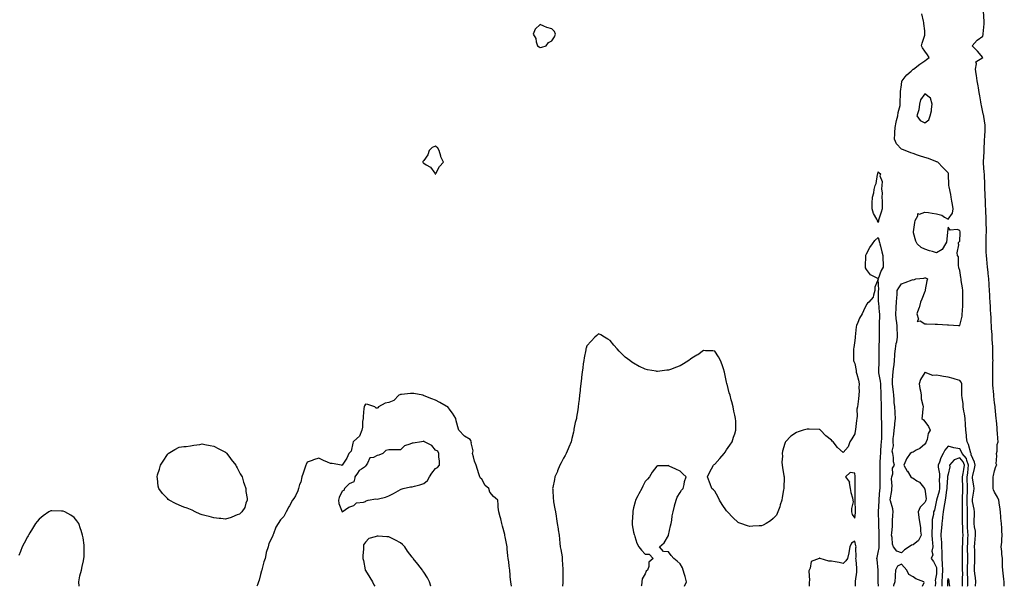
# Model space of a CAD drawing. Units: inches. Extents: x 952643 to 955283, y 7345418 to 7348058.
# Drawn here: x 953571 to 954416, y 7345418 to 7345904 of the extents above; entities that cross this region are included whole.
import ezdxf

# ---------------------------------------------------------------- set-up
doc = ezdxf.new("R2010")
doc.units = ezdxf.units.IN
doc.header["$MEASUREMENT"] = 0
doc.layers.add('Contour_95267345', color=7, linetype='Continuous', true_color=0x86ad6b)

msp = doc.modelspace()

# ---------------------------------------------------------------- linework, layer by layer
at = {"layer": 'Contour_95267345'}
for points in [[(954391.61, 7345418, 3334), (954391.69, 7345418.28, 3334), (954391.91, 7345421.92, 3334), (954391.56, 7345425.43, 3334), (954391.12, 7345428.85, 3334), (954390.78, 7345431.92, 3334), (954390.78, 7345434.66, 3334), (954391.04, 7345438.93, 3334), (954391.04, 7345441.92, 3334), (954391.01, 7345444.88, 3334), (954390.94, 7345449.03, 3334), (954390.91, 7345451.92, 3334), (954391.15, 7345455.01, 3334), (954391.48, 7345458.49, 3334), (954391.72, 7345461.92, 3334), (954391.49, 7345465.35, 3334), (954390.79, 7345469.18, 3334), (954390.56, 7345471.92, 3334), (954390.55, 7345474.42, 3334), (954390.69, 7345479.29, 3334), (954390.68, 7345481.92, 3334), (954390.37, 7345484.24, 3334), (954389.06, 7345490.91, 3334), (954388.91, 7345491.92, 3334), (954388.98, 7345492.85, 3334), (954390.26, 7345499.71, 3334), (954390.39, 7345501.92, 3334), (954390.31, 7345504.18, 3334), (954389.1, 7345510.87, 3334), (954389.05, 7345511.92, 3334), (954389.25, 7345513.12, 3334), (954390.84, 7345519.13, 3334), (954391.21, 7345521.92, 3334), (954390.67, 7345524.53, 3334), (954388.05, 7345530.79, 3334), (954387.89, 7345531.77, 3334), (954387.77, 7345531.92, 3334), (954387.6, 7345532.37, 3334), (954385.73, 7345539.6, 3334), (954384.38, 7345541.92, 3334), (954383.95, 7345546.02, 3334), (954383.81, 7345547.68, 3334), (954383.34, 7345551.92, 3334), (954383.03, 7345556.91, 3334), (954383.03, 7345556.94, 3334), (954382.74, 7345561.92, 3334), (954382.19, 7345566.06, 3334), (954381.67, 7345568.3, 3334), (954381.11, 7345571.92, 3334), (954380.9, 7345574.77, 3334), (954380.18, 7345579.79, 3334), (954380.01, 7345581.92, 3334), (954379.98, 7345583.86, 3334), (954379.92, 7345590.05, 3334), (954379.9, 7345591.92, 3334), (954379.42, 7345593.28, 3334), (954378.05, 7345594.55, 3334), (954374.3, 7345595.67, 3334), (954372.43, 7345596.3, 3334), (954368.05, 7345597.48, 3334), (954364.15, 7345598.02, 3334), (954361.26, 7345598.7, 3334), (954358.05, 7345599.23, 3334), (954355.01, 7345598.88, 3334), (954348.35, 7345601.61, 3334), (954348.05, 7345601.48, 3334), (954344.44, 7345595.53, 3334), (954343.18, 7345591.92, 3334), (954343.97, 7345587.84, 3334), (954344.29, 7345585.67, 3334), (954344.97, 7345581.92, 3334), (954345.13, 7345579, 3334), (954346.56, 7345573.42, 3334), (954346.66, 7345571.92, 3334), (954346.43, 7345570.29, 3334), (954345.8, 7345564.17, 3334), (954345.43, 7345561.92, 3334), (954346.88, 7345560.75, 3334), (954348.05, 7345559.51, 3334), (954351.26, 7345555.13, 3334), (954352.69, 7345551.92, 3334), (954350.93, 7345549.04, 3334), (954350.13, 7345544, 3334), (954349.42, 7345541.92, 3334), (954348.92, 7345541.06, 3334), (954348.05, 7345539.97, 3334), (954343.73, 7345536.24, 3334), (954340.83, 7345534.71, 3334), (954338.05, 7345533.03, 3334), (954337.11, 7345532.86, 3334), (954335.57, 7345531.92, 3334), (954332.51, 7345527.46, 3334), (954331.97, 7345525.84, 3334), (954330.21, 7345521.92, 3334), (954333.1, 7345516.96, 3334), (954333.26, 7345516.72, 3334), (954336.22, 7345511.92, 3334), (954337.16, 7345511.03, 3334), (954338.05, 7345510.78, 3334), (954341.39, 7345508.58, 3334), (954343.53, 7345507.4, 3334), (954347.01, 7345502.96, 3334), (954347.88, 7345501.92, 3334), (954347.91, 7345501.79, 3334), (954348.05, 7345501.35, 3334), (954349.25, 7345493.13, 3334), (954349.08, 7345491.92, 3334), (954348.81, 7345491.16, 3334), (954348.05, 7345490.05, 3334), (954344.03, 7345485.95, 3334), (954342.36, 7345481.92, 3334), (954342.98, 7345476.98, 3334), (954342.98, 7345476.85, 3334), (954343.88, 7345471.92, 3334), (954344.31, 7345468.18, 3334), (954344.54, 7345465.43, 3334), (954344.92, 7345461.92, 3334), (954342.59, 7345457.38, 3334), (954338.05, 7345453.53, 3334), (954336.59, 7345453.38, 3334), (954334.64, 7345451.92, 3334), (954330.75, 7345449.22, 3334), (954328.05, 7345446.75, 3334), (954324.19, 7345448.06, 3334), (954321.11, 7345451.92, 3334), (954320.35, 7345454.23, 3334), (954320.09, 7345459.88, 3334), (954319.66, 7345461.92, 3334), (954319.72, 7345463.59, 3334), (954320.31, 7345469.66, 3334), (954320.38, 7345471.92, 3334), (954320.47, 7345474.34, 3334), (954320.8, 7345479.17, 3334), (954320.9, 7345481.92, 3334), (954320.55, 7345484.42, 3334), (954318.57, 7345491.4, 3334), (954318.47, 7345491.92, 3334), (954318.48, 7345492.35, 3334), (954319.69, 7345500.27, 3334), (954319.71, 7345501.92, 3334), (954319.97, 7345503.84, 3334), (954319.62, 7345510.35, 3334), (954319.95, 7345511.92, 3334), (954320.68, 7345514.55, 3334), (954320.45, 7345519.52, 3334), (954322.17, 7345521.92, 3334), (954321.11, 7345524.97, 3334), (954321.27, 7345528.7, 3334), (954320.65, 7345531.92, 3334), (954320.06, 7345533.93, 3334), (954321.27, 7345538.69, 3334), (954320.89, 7345541.92, 3334), (954321.09, 7345544.95, 3334), (954321.65, 7345548.32, 3334), (954321.83, 7345551.92, 3334), (954322.33, 7345556.19, 3334), (954322.32, 7345557.65, 3334), (954322.97, 7345561.92, 3334), (954322.65, 7345566.52, 3334), (954322.59, 7345567.38, 3334), (954322.28, 7345571.92, 3334), (954321.96, 7345575.83, 3334), (954321.72, 7345578.25, 3334), (954321.42, 7345581.92, 3334), (954321.16, 7345585.03, 3334), (954320.74, 7345589.24, 3334), (954320.5, 7345591.92, 3334), (954320.52, 7345594.39, 3334), (954320.81, 7345599.16, 3334), (954320.83, 7345601.92, 3334), (954321.13, 7345605, 3334), (954321.88, 7345608.09, 3334), (954322.14, 7345611.92, 3334), (954322.46, 7345616.33, 3334), (954322.52, 7345617.45, 3334), (954322.86, 7345621.92, 3334), (954323.59, 7345626.38, 3334), (954324.01, 7345627.88, 3334), (954324.81, 7345631.92, 3334), (954324.68, 7345635.29, 3334), (954324.39, 7345638.25, 3334), (954324.26, 7345641.92, 3334), (954323.83, 7345646.14, 3334), (954323.62, 7345647.49, 3334), (954323.23, 7345651.92, 3334), (954323.5, 7345656.47, 3334), (954323.65, 7345657.52, 3334), (954323.96, 7345661.92, 3334), (954324.09, 7345665.88, 3334), (954324.37, 7345668.24, 3334), (954324.51, 7345671.92, 3334), (954325.78, 7345674.19, 3334), (954328.05, 7345677.49, 3334), (954331.35, 7345678.62, 3334), (954337.2, 7345681.08, 3334), (954338.05, 7345681.4, 3334), (954338.84, 7345681.13, 3334), (954340.32, 7345681.92, 3334), (954347.39, 7345682.59, 3334), (954348.05, 7345682.68, 3334), (954348.76, 7345682.63, 3334), (954350.53, 7345681.92, 3334), (954349.9, 7345680.07, 3334), (954348.52, 7345672.39, 3334), (954348.39, 7345671.92, 3334), (954348.32, 7345671.65, 3334), (954348.05, 7345671.03, 3334), (954345.52, 7345664.45, 3334), (954344.54, 7345661.92, 3334), (954343.16, 7345657.02, 3334), (954343.12, 7345656.85, 3334), (954341.37, 7345651.92, 3334), (954342.57, 7345647.4, 3334), (954341.55, 7345645.42, 3334), (954344.24, 7345645.73, 3334), (954348.05, 7345643.36, 3334), (954349.47, 7345643.33, 3334), (954357.02, 7345642.95, 3334), (954358.05, 7345642.92, 3334), (954359, 7345642.87, 3334), (954367.54, 7345642.42, 3334), (954368.05, 7345642.4, 3334), (954368.5, 7345642.37, 3334), (954377.14, 7345641.92, 3334), (954378, 7345641.88, 3334), (954378.05, 7345641.87, 3334), (954378.06, 7345641.91, 3334), (954378.07, 7345641.93, 3334), (954380.05, 7345649.91, 3334), (954380.28, 7345651.92, 3334), (954380.34, 7345654.21, 3334), (954380.66, 7345659.31, 3334), (954380.73, 7345661.92, 3334), (954380.73, 7345664.6, 3334), (954380.72, 7345669.25, 3334), (954380.72, 7345671.92, 3334), (954380.44, 7345674.31, 3334), (954379.45, 7345680.52, 3334), (954379.27, 7345681.92, 3334), (954379.14, 7345683.01, 3334), (954378.05, 7345689.05, 3334), (954377.37, 7345691.24, 3334), (954377.24, 7345691.92, 3334), (954376.9, 7345693.07, 3334), (954376.9, 7345700.77, 3334), (954376.08, 7345701.92, 3334), (954375.86, 7345704.11, 3334), (954377.24, 7345711.11, 3334), (954377.08, 7345711.92, 3334), (954376.92, 7345713.05, 3334), (954378.05, 7345714.28, 3334), (954378.45, 7345721.52, 3334), (954378.47, 7345721.92, 3334), (954378.41, 7345722.28, 3334), (954378.05, 7345723.46, 3334), (954375.76, 7345724.21, 3334), (954369.83, 7345723.7, 3334), (954368.05, 7345726.18, 3334), (954367.69, 7345722.28, 3334), (954367.79, 7345721.92, 3334), (954367.67, 7345721.54, 3334), (954366.73, 7345713.24, 3334), (954366.02, 7345711.92, 3334), (954363.02, 7345706.95, 3334), (954358.05, 7345704.34, 3334), (954354.6, 7345705.36, 3334), (954352.21, 7345706.08, 3334), (954348.05, 7345707.33, 3334), (954344.99, 7345708.86, 3334), (954341.52, 7345711.92, 3334), (954340.5, 7345714.38, 3334), (954338.49, 7345721.48, 3334), (954338.34, 7345721.92, 3334), (954338.38, 7345722.25, 3334), (954339.7, 7345730.26, 3334), (954339.91, 7345731.92, 3334), (954342.15, 7345736.02, 3334), (954342.03, 7345737.94, 3334), (954343.64, 7345737.5, 3334), (954348.05, 7345739.17, 3334), (954351.22, 7345738.75, 3334), (954354.45, 7345738.32, 3334), (954358.05, 7345737.83, 3334), (954362.73, 7345736.6, 3334), (954365.13, 7345734.84, 3334), (954368.05, 7345733.17, 3334), (954371.84, 7345738.13, 3334), (954372.48, 7345741.92, 3334), (954371.98, 7345745.85, 3334), (954371.39, 7345748.58, 3334), (954370.88, 7345751.92, 3334), (954370.52, 7345754.39, 3334), (954369.05, 7345760.92, 3334), (954368.88, 7345761.92, 3334), (954368.77, 7345762.64, 3334), (954368.57, 7345771.4, 3334), (954368.51, 7345771.92, 3334), (954368.4, 7345772.27, 3334), (954368.05, 7345773.03, 3334), (954363.7, 7345777.58, 3334), (954359.25, 7345781.92, 3334), (954358.48, 7345782.34, 3334), (954358.05, 7345782.31, 3334), (954357.48, 7345782.48, 3334), (954351.4, 7345785.26, 3334), (954348.05, 7345785.94, 3334), (954343.65, 7345787.52, 3334), (954341.86, 7345788.12, 3334), (954338.05, 7345789.43, 3334), (954336.22, 7345790.09, 3334), (954331.19, 7345791.92, 3334), (954328.97, 7345792.84, 3334), (954328.05, 7345793.06, 3334), (954323.84, 7345797.71, 3334), (954322.22, 7345801.92, 3334), (954322.4, 7345806.26, 3334), (954322.41, 7345807.56, 3334), (954322.59, 7345811.92, 3334), (954323.47, 7345816.5, 3334), (954323.91, 7345817.78, 3334), (954324.93, 7345821.92, 3334), (954325.28, 7345824.7, 3334), (954326.89, 7345830.76, 3334), (954327.07, 7345831.92, 3334), (954327.03, 7345832.93, 3334), (954327.25, 7345841.12, 3334), (954327.23, 7345841.92, 3334), (954327.3, 7345842.67, 3334), (954328.05, 7345848.5, 3334), (954328.48, 7345851.5, 3334), (954328.68, 7345851.92, 3334), (954331.29, 7345855.16, 3334), (954332.83, 7345857.14, 3334), (954336.38, 7345860.26, 3334), (954338.05, 7345861.74, 3334), (954338.16, 7345861.82, 3334), (954338.29, 7345861.92, 3334), (954343.86, 7345866.11, 3334), (954348.05, 7345869.1, 3334), (954349.67, 7345870.29, 3334), (954351.88, 7345871.92, 3334), (954350.39, 7345874.26, 3334), (954348.05, 7345877.29, 3334), (954346.2, 7345880.07, 3334), (954345.33, 7345881.92, 3334), (954345.75, 7345884.22, 3334), (954348.05, 7345891.02, 3334), (954348.26, 7345891.7, 3334), (954348.28, 7345891.92, 3334), (954348.28, 7345892.16, 3334), (954348.05, 7345894.72, 3334), (954347.26, 7345901.13, 3334), (954347.18, 7345901.92, 3334), (954346.96, 7345903.02, 3334), (954345.63, 7345909.5, 3334)], [(954416.3, 7345418, 3335), (954416.35, 7345420.22, 3335), (954416.17, 7345421.92, 3335), (954415.9, 7345424.07, 3335), (954415.4, 7345429.27, 3335), (954415.03, 7345431.92, 3335), (954414.92, 7345435.05, 3335), (954414.88, 7345438.75, 3335), (954414.75, 7345441.92, 3335), (954414.35, 7345445.63, 3335), (954414.15, 7345448.02, 3335), (954413.7, 7345451.92, 3335), (954414.18, 7345455.79, 3335), (954414.21, 7345458.08, 3335), (954414.59, 7345461.92, 3335), (954414.31, 7345465.66, 3335), (954414.12, 7345467.99, 3335), (954413.84, 7345471.92, 3335), (954413.42, 7345476.55, 3335), (954413.36, 7345477.23, 3335), (954412.94, 7345481.92, 3335), (954412.42, 7345486.3, 3335), (954412.24, 7345487.73, 3335), (954411.74, 7345491.92, 3335), (954410.55, 7345494.42, 3335), (954408.05, 7345498.86, 3335), (954407.02, 7345500.9, 3335), (954406.73, 7345501.92, 3335), (954406.87, 7345503.1, 3335), (954406.7, 7345510.57, 3335), (954406.82, 7345511.92, 3335), (954406.98, 7345512.99, 3335), (954408.05, 7345517.17, 3335), (954409.21, 7345520.76, 3335), (954409.96, 7345521.92, 3335), (954409.37, 7345523.24, 3335), (954410.03, 7345529.94, 3335), (954409.63, 7345531.92, 3335), (954410.15, 7345534.02, 3335), (954410.14, 7345539.83, 3335), (954411.18, 7345541.92, 3335), (954410.91, 7345544.79, 3335), (954410.57, 7345549.4, 3335), (954410.34, 7345551.92, 3335), (954410.13, 7345554.01, 3335), (954409.56, 7345560.41, 3335), (954409.41, 7345561.92, 3335), (954408.51, 7345571.47, 3335), (954408.46, 7345571.92, 3335), (954408.42, 7345572.3, 3335), (954408.05, 7345575.55, 3335), (954407.4, 7345581.27, 3335), (954407.32, 7345581.92, 3335), (954407.24, 7345582.73, 3335), (954406.63, 7345590.5, 3335), (954406.5, 7345591.92, 3335), (954406.45, 7345593.52, 3335), (954406.42, 7345600.28, 3335), (954406.36, 7345601.92, 3335), (954406.4, 7345603.57, 3335), (954406.63, 7345610.5, 3335), (954406.67, 7345611.92, 3335), (954406.62, 7345613.35, 3335), (954406.55, 7345620.41, 3335), (954406.49, 7345621.92, 3335), (954406.4, 7345623.58, 3335), (954406.04, 7345629.9, 3335), (954405.92, 7345631.92, 3335), (954405.79, 7345634.18, 3335), (954405.49, 7345639.37, 3335), (954405.34, 7345641.92, 3335), (954405.19, 7345644.79, 3335), (954404.95, 7345648.83, 3335), (954404.79, 7345651.92, 3335), (954404.58, 7345655.39, 3335), (954404.42, 7345658.29, 3335), (954404.21, 7345661.92, 3335), (954404.01, 7345665.97, 3335), (954403.92, 7345667.78, 3335), (954403.7, 7345671.92, 3335), (954403.37, 7345676.59, 3335), (954403.33, 7345677.21, 3335), (954403.01, 7345681.92, 3335), (954402.54, 7345686.41, 3335), (954402.42, 7345687.55, 3335), (954401.97, 7345691.92, 3335), (954401.61, 7345695.48, 3335), (954401.29, 7345698.68, 3335), (954400.97, 7345701.92, 3335), (954400.87, 7345704.75, 3335), (954400.79, 7345709.17, 3335), (954400.71, 7345711.92, 3335), (954400.78, 7345714.65, 3335), (954400.91, 7345719.06, 3335), (954401, 7345721.92, 3335), (954400.94, 7345724.82, 3335), (954400.86, 7345729.1, 3335), (954400.82, 7345731.92, 3335), (954400.72, 7345734.59, 3335), (954400.51, 7345739.46, 3335), (954400.4, 7345741.92, 3335), (954400.31, 7345744.18, 3335), (954400.07, 7345749.89, 3335), (954399.99, 7345751.92, 3335), (954399.92, 7345753.78, 3335), (954399.62, 7345760.35, 3335), (954399.55, 7345761.92, 3335), (954399.53, 7345763.4, 3335), (954399.3, 7345770.67, 3335), (954399.28, 7345771.92, 3335), (954399.17, 7345773.04, 3335), (954398.52, 7345781.45, 3335), (954398.48, 7345781.92, 3335), (954398.47, 7345782.34, 3335), (954398.96, 7345791.02, 3335), (954398.94, 7345791.92, 3335), (954398.99, 7345792.86, 3335), (954399.39, 7345800.58, 3335), (954399.46, 7345801.92, 3335), (954399.53, 7345803.4, 3335), (954399.88, 7345810.09, 3335), (954399.97, 7345811.92, 3335), (954399.81, 7345813.68, 3335), (954398.79, 7345821.18, 3335), (954398.72, 7345821.92, 3335), (954398.6, 7345822.47, 3335), (954398.05, 7345824.84, 3335), (954396.73, 7345830.6, 3335), (954396.42, 7345831.92, 3335), (954396.1, 7345833.88, 3335), (954395.22, 7345839.09, 3335), (954394.74, 7345841.92, 3335), (954394.08, 7345845.89, 3335), (954393.78, 7345847.65, 3335), (954393.07, 7345851.92, 3335), (954392.46, 7345856.33, 3335), (954392.24, 7345857.73, 3335), (954391.65, 7345861.92, 3335), (954392.57, 7345866.44, 3335), (954391.91, 7345868.06, 3335), (954398.05, 7345871.92, 3335), (954393.31, 7345877.18, 3335), (954388.73, 7345881.92, 3335), (954393.1, 7345886.88, 3335), (954398.05, 7345890.3, 3335), (954398.26, 7345891.71, 3335), (954398.23, 7345891.92, 3335), (954398.23, 7345892.1, 3335), (954399.09, 7345900.88, 3335), (954399.08, 7345901.92, 3335), (954398.96, 7345902.83, 3335), (954398.39, 7345911.58, 3335)], [(954308.31, 7345418, 3333), (954308.09, 7345421.88, 3333), (954308.09, 7345421.96, 3333), (954308.05, 7345426.3, 3333), (954307.99, 7345431.87, 3333), (954307.99, 7345431.98, 3333), (954307.1, 7345440.97, 3333), (954307.06, 7345441.92, 3333), (954307.1, 7345442.87, 3333), (954308.05, 7345446.95, 3333), (954308.83, 7345451.14, 3333), (954308.87, 7345451.92, 3333), (954308.87, 7345452.75, 3333), (954309.06, 7345460.91, 3333), (954309.06, 7345462.93, 3333), (954308.69, 7345471.28, 3333), (954308.68, 7345471.92, 3333), (954308.69, 7345472.56, 3333), (954308.43, 7345481.54, 3333), (954308.43, 7345481.92, 3333), (954308.42, 7345482.29, 3333), (954308.99, 7345490.98, 3333), (954308.97, 7345491.92, 3333), (954309.03, 7345492.9, 3333), (954309.59, 7345500.38, 3333), (954309.69, 7345501.92, 3333), (954309.69, 7345503.56, 3333), (954309.74, 7345510.23, 3333), (954309.73, 7345511.92, 3333), (954309.74, 7345513.61, 3333), (954309.88, 7345520.09, 3333), (954309.89, 7345521.92, 3333), (954309.93, 7345523.8, 3333), (954310.2, 7345529.77, 3333), (954310.26, 7345531.92, 3333), (954310.42, 7345534.29, 3333), (954310.76, 7345539.21, 3333), (954310.95, 7345541.92, 3333), (954311.1, 7345544.97, 3333), (954311.17, 7345548.8, 3333), (954311.33, 7345551.92, 3333), (954311.26, 7345555.14, 3333), (954311.13, 7345558.84, 3333), (954311.06, 7345561.92, 3333), (954311, 7345564.87, 3333), (954310.96, 7345569.01, 3333), (954310.9, 7345571.92, 3333), (954310.82, 7345574.69, 3333), (954310.77, 7345579.2, 3333), (954310.7, 7345581.92, 3333), (954310.59, 7345584.46, 3333), (954310.37, 7345589.6, 3333), (954310.28, 7345591.92, 3333), (954310.11, 7345593.99, 3333), (954308.63, 7345601.34, 3333), (954308.57, 7345601.92, 3333), (954308.63, 7345602.49, 3333), (954308.84, 7345611.13, 3333), (954308.93, 7345611.92, 3333), (954308.95, 7345612.81, 3333), (954308.97, 7345621, 3333), (954308.99, 7345621.92, 3333), (954309.04, 7345622.91, 3333), (954309.3, 7345630.67, 3333), (954309.36, 7345631.92, 3333), (954309.37, 7345633.24, 3333), (954309.35, 7345640.62, 3333), (954309.36, 7345641.92, 3333), (954309.34, 7345643.21, 3333), (954309.4, 7345650.57, 3333), (954309.38, 7345651.92, 3333), (954309.32, 7345653.19, 3333), (954308.54, 7345661.43, 3333), (954308.52, 7345661.92, 3333), (954308.51, 7345662.38, 3333), (954308.49, 7345671.49, 3333), (954308.48, 7345671.92, 3333), (954308.56, 7345672.42, 3333), (954308.05, 7345681.53, 3333), (954305.35, 7345674.62, 3333), (954305.35, 7345671.92, 3333), (954303.98, 7345667.85, 3333), (954303.94, 7345666.04, 3333), (954300.12, 7345661.92, 3333), (954298.93, 7345661.04, 3333), (954298.05, 7345659.92, 3333), (954295.57, 7345654.4, 3333), (954294.48, 7345651.92, 3333), (954291.95, 7345648.02, 3333), (954290.57, 7345644.44, 3333), (954289.4, 7345641.92, 3333), (954289.35, 7345640.62, 3333), (954288.33, 7345632.2, 3333), (954288.32, 7345631.92, 3333), (954288.28, 7345631.69, 3333), (954288.05, 7345628.84, 3333), (954287.09, 7345622.88, 3333), (954287.02, 7345621.92, 3333), (954287.03, 7345620.9, 3333), (954286.89, 7345613.08, 3333), (954286.9, 7345611.92, 3333), (954287.15, 7345611.03, 3333), (954288.05, 7345609.14, 3333), (954289.23, 7345603.11, 3333), (954289.33, 7345601.92, 3333), (954289.75, 7345600.22, 3333), (954291.17, 7345595.04, 3333), (954291.88, 7345591.92, 3333), (954291.53, 7345588.45, 3333), (954291.77, 7345585.65, 3333), (954291.52, 7345581.92, 3333), (954291.08, 7345578.89, 3333), (954290.6, 7345574.47, 3333), (954290.26, 7345571.92, 3333), (954289.85, 7345570.12, 3333), (954290.19, 7345564.06, 3333), (954289.89, 7345561.92, 3333), (954289.56, 7345560.41, 3333), (954288.66, 7345552.52, 3333), (954288.54, 7345551.92, 3333), (954288.48, 7345551.49, 3333), (954288.05, 7345548.93, 3333), (954285.45, 7345544.52, 3333), (954283.8, 7345541.92, 3333), (954282.29, 7345537.68, 3333), (954278.05, 7345532.77, 3333), (954273.26, 7345537.13, 3333), (954269.39, 7345541.92, 3333), (954268.74, 7345542.61, 3333), (954268.05, 7345543.47, 3333), (954263.24, 7345547.11, 3333), (954258.66, 7345551.92, 3333), (954258.35, 7345552.22, 3333), (954258.05, 7345552.55, 3333), (954257.33, 7345552.65, 3333), (954248.88, 7345552.76, 3333), (954248.05, 7345552.92, 3333), (954247.05, 7345552.92, 3333), (954243.79, 7345551.92, 3333), (954239.34, 7345550.64, 3333), (954238.05, 7345549.96, 3333), (954233.14, 7345546.83, 3333), (954228.65, 7345541.92, 3333), (954228.41, 7345541.55, 3333), (954228.05, 7345540.46, 3333), (954225.89, 7345534.08, 3333), (954225.76, 7345531.92, 3333), (954225.91, 7345529.79, 3333), (954225.46, 7345524.51, 3333), (954225.63, 7345521.92, 3333), (954226.06, 7345519.93, 3333), (954227.17, 7345512.8, 3333), (954227.35, 7345511.92, 3333), (954227.36, 7345511.23, 3333), (954227.12, 7345502.85, 3333), (954227.14, 7345501.92, 3333), (954226.93, 7345500.8, 3333), (954225.78, 7345494.19, 3333), (954225.31, 7345491.92, 3333), (954224.04, 7345487.91, 3333), (954223.66, 7345486.31, 3333), (954221.85, 7345481.92, 3333), (954220.81, 7345479.16, 3333), (954218.05, 7345476.13, 3333), (954215.82, 7345474.15, 3333), (954212.01, 7345471.92, 3333), (954209.46, 7345470.51, 3333), (954208.05, 7345470.04, 3333), (954206.05, 7345469.92, 3333), (954200.46, 7345469.51, 3333), (954198.05, 7345469.38, 3333), (954196.05, 7345469.92, 3333), (954190.16, 7345471.92, 3333), (954188.63, 7345472.5, 3333), (954188.05, 7345472.79, 3333), (954183.26, 7345477.13, 3333), (954178.7, 7345481.92, 3333), (954178.43, 7345482.3, 3333), (954178.05, 7345482.85, 3333), (954174.25, 7345488.13, 3333), (954171.79, 7345491.92, 3333), (954170.7, 7345494.57, 3333), (954168.05, 7345499.54, 3333), (954166.8, 7345500.67, 3333), (954165.45, 7345501.92, 3333), (954163.88, 7345506.09, 3333), (954163.44, 7345507.31, 3333), (954161.53, 7345511.92, 3333), (954163.62, 7345516.35, 3333), (954165.05, 7345518.92, 3333), (954166.66, 7345521.92, 3333), (954167.45, 7345522.52, 3333), (954168.05, 7345522.92, 3333), (954172.27, 7345527.7, 3333), (954175.84, 7345531.92, 3333), (954176.76, 7345533.21, 3333), (954178.05, 7345535.03, 3333), (954180.91, 7345539.05, 3333), (954182.69, 7345541.92, 3333), (954184.01, 7345545.96, 3333), (954184.99, 7345548.86, 3333), (954186.05, 7345551.92, 3333), (954186.01, 7345553.96, 3333), (954185.85, 7345559.73, 3333), (954185.79, 7345561.92, 3333), (954185.14, 7345564.83, 3333), (954184.36, 7345568.22, 3333), (954183.54, 7345571.92, 3333), (954182.42, 7345576.29, 3333), (954181.98, 7345577.99, 3333), (954180.97, 7345581.92, 3333), (954180.31, 7345584.18, 3333), (954178.4, 7345591.57, 3333), (954178.3, 7345591.92, 3333), (954178.26, 7345592.13, 3333), (954178.05, 7345593.28, 3333), (954176.57, 7345600.44, 3333), (954176.2, 7345601.92, 3333), (954175.26, 7345604.71, 3333), (954174.2, 7345608.07, 3333), (954172.73, 7345611.92, 3333), (954171.11, 7345614.98, 3333), (954168.05, 7345619.78, 3333), (954166.23, 7345620.1, 3333), (954159.87, 7345620.1, 3333), (954158.05, 7345620.36, 3333), (954153.27, 7345616.7, 3333), (954152.4, 7345616.27, 3333), (954148.05, 7345613.86, 3333), (954147.01, 7345612.95, 3333), (954145.48, 7345611.92, 3333), (954141.11, 7345608.87, 3333), (954138.05, 7345607.35, 3333), (954134.26, 7345605.71, 3333), (954130.61, 7345604.47, 3333), (954128.05, 7345603.52, 3333), (954126.59, 7345603.38, 3333), (954118.61, 7345602.48, 3333), (954118.05, 7345602.42, 3333), (954117.42, 7345602.55, 3333), (954110.01, 7345603.88, 3333), (954108.05, 7345604.34, 3333), (954103.35, 7345606.62, 3333), (954102.93, 7345606.8, 3333), (954098.05, 7345609.54, 3333), (954096.59, 7345610.46, 3333), (954094.85, 7345611.92, 3333), (954090.9, 7345614.77, 3333), (954088.05, 7345617.62, 3333), (954085.85, 7345619.72, 3333), (954084.01, 7345621.92, 3333), (954081.13, 7345624.99, 3333), (954078.05, 7345628.86, 3333), (954076.17, 7345630.04, 3333), (954073.24, 7345631.92, 3333), (954069.94, 7345633.81, 3333), (954068.05, 7345634.69, 3333), (954066.65, 7345633.32, 3333), (954065, 7345631.92, 3333), (954061.68, 7345628.28, 3333), (954058.05, 7345624.3, 3333), (954057.44, 7345622.53, 3333), (954057.28, 7345621.92, 3333), (954057.1, 7345620.98, 3333), (954055.8, 7345614.16, 3333), (954055.38, 7345611.92, 3333), (954054.95, 7345608.82, 3333), (954054.55, 7345605.42, 3333), (954054.05, 7345601.92, 3333), (954053.51, 7345597.37, 3333), (954053.45, 7345596.52, 3333), (954052.84, 7345591.92, 3333), (954052.47, 7345587.5, 3333), (954052.24, 7345586.1, 3333), (954051.82, 7345581.92, 3333), (954051.51, 7345578.46, 3333), (954050.97, 7345574.84, 3333), (954050.73, 7345571.92, 3333), (954050.39, 7345569.58, 3333), (954049.24, 7345563.12, 3333), (954049.09, 7345561.92, 3333), (954048.85, 7345561.12, 3333), (954048.05, 7345558.59, 3333), (954047.02, 7345552.95, 3333), (954046.89, 7345551.92, 3333), (954046.54, 7345550.41, 3333), (954045.12, 7345544.85, 3333), (954044.5, 7345541.92, 3333), (954042.69, 7345537.29, 3333), (954042.09, 7345535.96, 3333), (954040.37, 7345531.92, 3333), (954039.55, 7345530.41, 3333), (954038.05, 7345528.1, 3333), (954036.04, 7345523.93, 3333), (954035, 7345521.92, 3333), (954032.94, 7345517.03, 3333), (954032.77, 7345516.64, 3333), (954030.68, 7345511.92, 3333), (954030.24, 7345509.73, 3333), (954028.9, 7345502.76, 3333), (954028.72, 7345501.92, 3333), (954028.76, 7345501.21, 3333), (954029.27, 7345493.14, 3333), (954029.32, 7345491.92, 3333), (954029.58, 7345490.38, 3333), (954030.71, 7345484.58, 3333), (954031.15, 7345481.92, 3333), (954031.64, 7345478.33, 3333), (954031.99, 7345475.86, 3333), (954032.53, 7345471.92, 3333), (954033.38, 7345467.25, 3333), (954033.53, 7345466.44, 3333), (954034.34, 7345461.92, 3333), (954034.61, 7345458.48, 3333), (954035.02, 7345454.95, 3333), (954035.29, 7345451.92, 3333), (954035.67, 7345449.54, 3333), (954036.76, 7345443.21, 3333), (954036.98, 7345441.92, 3333), (954036.99, 7345440.86, 3333), (954037.39, 7345432.59, 3333), (954037.4, 7345431.92, 3333), (954037.39, 7345431.25, 3333), (954037.5, 7345422.47, 3333), (954037.49, 7345421.92, 3333), (954037.41, 7345421.28, 3333), (954037.11, 7345418, 3333)], [(953993.48, 7345418, 3333), (953992.84, 7345421.92, 3333), (953992.31, 7345426.18, 3333), (953992.28, 7345427.69, 3333), (953991.87, 7345431.92, 3333), (953991.32, 7345435.19, 3333), (953991.03, 7345438.95, 3333), (953990.59, 7345441.92, 3333), (953990.36, 7345444.23, 3333), (953989.81, 7345450.16, 3333), (953989.62, 7345451.92, 3333), (953989.41, 7345453.28, 3333), (953988.05, 7345460.35, 3333), (953987.76, 7345461.63, 3333), (953987.72, 7345461.92, 3333), (953987.61, 7345462.35, 3333), (953985.73, 7345469.6, 3333), (953985.22, 7345471.92, 3333), (953984.17, 7345475.8, 3333), (953983.69, 7345477.56, 3333), (953982.56, 7345481.92, 3333), (953982.07, 7345485.94, 3333), (953982.01, 7345487.96, 3333), (953981.59, 7345491.92, 3333), (953979.66, 7345493.53, 3333), (953978.05, 7345495.17, 3333), (953974.87, 7345498.74, 3333), (953973.87, 7345501.92, 3333), (953970.76, 7345504.63, 3333), (953968.05, 7345509.85, 3333), (953966.93, 7345510.8, 3333), (953966.31, 7345511.92, 3333), (953965.46, 7345514.51, 3333), (953964.34, 7345518.21, 3333), (953962.98, 7345521.92, 3333), (953961.57, 7345525.44, 3333), (953960.84, 7345529.12, 3333), (953960, 7345531.92, 3333), (953960.44, 7345534.31, 3333), (953958.71, 7345541.25, 3333), (953959.1, 7345541.92, 3333), (953958.76, 7345542.63, 3333), (953958.05, 7345544.01, 3333), (953953.05, 7345546.92, 3333), (953948.34, 7345551.92, 3333), (953948.25, 7345552.12, 3333), (953948.05, 7345552.83, 3333), (953946.05, 7345559.92, 3333), (953945.69, 7345561.92, 3333), (953942.76, 7345566.63, 3333), (953940.75, 7345569.23, 3333), (953938.69, 7345571.92, 3333), (953938.3, 7345572.18, 3333), (953938.05, 7345572.28, 3333), (953937.24, 7345572.74, 3333), (953932, 7345575.86, 3333), (953928.05, 7345577.67, 3333), (953925.12, 7345578.99, 3333), (953918.51, 7345581.47, 3333), (953918.05, 7345581.65, 3333), (953917.84, 7345581.72, 3333), (953917.35, 7345581.92, 3333), (953909.69, 7345583.57, 3333), (953908.05, 7345583.62, 3333), (953906.61, 7345583.36, 3333), (953898.88, 7345582.75, 3333), (953898.05, 7345582.62, 3333), (953897.52, 7345582.45, 3333), (953896.69, 7345581.92, 3333), (953892.35, 7345577.62, 3333), (953888.05, 7345575.75, 3333), (953884.87, 7345575.1, 3333), (953879.12, 7345571.92, 3333), (953878.69, 7345571.28, 3333), (953878.05, 7345570.88, 3333), (953877.15, 7345571.02, 3333), (953876.01, 7345571.92, 3333), (953870.12, 7345573.99, 3333), (953868.05, 7345574.36, 3333), (953867.18, 7345572.79, 3333), (953866.87, 7345571.92, 3333), (953866.73, 7345570.6, 3333), (953866.19, 7345563.78, 3333), (953865.99, 7345561.92, 3333), (953865.6, 7345559.47, 3333), (953865.41, 7345554.56, 3333), (953864.86, 7345551.92, 3333), (953862.96, 7345547, 3333), (953858.05, 7345542.68, 3333), (953857.8, 7345542.18, 3333), (953857.49, 7345541.92, 3333), (953857.11, 7345540.98, 3333), (953855.84, 7345534.13, 3333), (953853.93, 7345531.92, 3333), (953851.97, 7345528, 3333), (953848.18, 7345522.05, 3333), (953848.1, 7345521.92, 3333), (953848.13, 7345521.85, 3333), (953848.05, 7345521.63, 3333), (953847.94, 7345521.81, 3333), (953847.63, 7345521.92, 3333), (953839.41, 7345523.27, 3333), (953838.05, 7345523.42, 3333), (953835.37, 7345524.6, 3333), (953832.05, 7345525.92, 3333), (953828.05, 7345527.94, 3333), (953823.34, 7345526.63, 3333), (953822.19, 7345526.06, 3333), (953818.05, 7345524.44, 3333), (953817.32, 7345522.65, 3333), (953817.02, 7345521.92, 3333), (953816.43, 7345520.3, 3333), (953814.74, 7345515.23, 3333), (953813.38, 7345511.92, 3333), (953812.46, 7345507.51, 3333), (953811.58, 7345505.45, 3333), (953810.55, 7345501.92, 3333), (953810.12, 7345499.85, 3333), (953808.05, 7345495.61, 3333), (953806.55, 7345493.42, 3333), (953805.49, 7345491.92, 3333), (953802.82, 7345487.15, 3333), (953802.26, 7345486.13, 3333), (953799.93, 7345481.92, 3333), (953799.3, 7345480.67, 3333), (953798.05, 7345477.82, 3333), (953795.02, 7345474.95, 3333), (953793.05, 7345471.92, 3333), (953791.16, 7345468.81, 3333), (953789.16, 7345463.03, 3333), (953788.67, 7345461.92, 3333), (953788.46, 7345461.51, 3333), (953788.05, 7345460.26, 3333), (953785.28, 7345454.7, 3333), (953784.54, 7345451.92, 3333), (953782.92, 7345447.05, 3333), (953782.88, 7345446.75, 3333), (953781.87, 7345441.92, 3333), (953780.89, 7345439.08, 3333), (953779.51, 7345433.37, 3333), (953779.07, 7345431.92, 3333), (953778.81, 7345431.16, 3333), (953778.05, 7345428.01, 3333), (953776.7, 7345423.27, 3333), (953776.34, 7345421.92, 3333), (953775.35, 7345419.23, 3333), (953774.93, 7345418, 3333)], [(954384.83, 7345418, 3333), (954384.91, 7345418.78, 3333), (954385.08, 7345421.92, 3333), (954385.04, 7345424.93, 3333), (954384.86, 7345428.72, 3333), (954384.81, 7345431.92, 3333), (954384.83, 7345435.14, 3333), (954384.91, 7345438.78, 3333), (954384.92, 7345441.92, 3333), (954384.92, 7345445.05, 3333), (954384.9, 7345448.77, 3333), (954384.9, 7345451.92, 3333), (954385, 7345454.97, 3333), (954385.16, 7345459.03, 3333), (954385.26, 7345461.92, 3333), (954385.14, 7345464.84, 3333), (954384.87, 7345468.74, 3333), (954384.74, 7345471.92, 3333), (954384.72, 7345475.25, 3333), (954384.75, 7345478.62, 3333), (954384.73, 7345481.92, 3333), (954384.66, 7345485.3, 3333), (954384.47, 7345488.34, 3333), (954384.41, 7345491.92, 3333), (954384.53, 7345495.44, 3333), (954384.74, 7345498.6, 3333), (954384.86, 7345501.92, 3333), (954384.74, 7345505.23, 3333), (954384.54, 7345508.41, 3333), (954384.42, 7345511.92, 3333), (954384.91, 7345515.06, 3333), (954385.24, 7345519.1, 3333), (954385.62, 7345521.92, 3333), (954384.1, 7345525.87, 3333), (954383.82, 7345527.69, 3333), (954380.3, 7345531.92, 3333), (954379.67, 7345533.54, 3333), (954378.05, 7345535.95, 3333), (954373.11, 7345536.86, 3333), (954372.99, 7345536.87, 3333), (954368.05, 7345538.29, 3333), (954365.19, 7345534.78, 3333), (954363.85, 7345531.92, 3333), (954361.81, 7345528.16, 3333), (954360.71, 7345524.58, 3333), (954359.64, 7345521.92, 3333), (954359.62, 7345520.35, 3333), (954360.65, 7345514.52, 3333), (954360.62, 7345511.92, 3333), (954360.58, 7345509.39, 3333), (954360.86, 7345504.73, 3333), (954360.82, 7345501.92, 3333), (954360.38, 7345499.59, 3333), (954358.05, 7345491.95, 3333), (954358.04, 7345491.93, 3333), (954358.03, 7345491.9, 3333), (954356.58, 7345483.39, 3333), (954355.72, 7345481.92, 3333), (954355.69, 7345479.56, 3333), (954354.52, 7345475.45, 3333), (954354.51, 7345471.92, 3333), (954354.46, 7345468.33, 3333), (954354.28, 7345465.69, 3333), (954354.23, 7345461.92, 3333), (954354.31, 7345458.17, 3333), (954354.79, 7345455.19, 3333), (954354.87, 7345451.92, 3333), (954354.23, 7345448.11, 3333), (954355, 7345444.96, 3333), (954353.53, 7345441.92, 3333), (954355.47, 7345439.34, 3333), (954358.05, 7345434.11, 3333), (954358.26, 7345432.13, 3333), (954358.26, 7345431.92, 3333), (954358.26, 7345431.71, 3333), (954358.05, 7345428.64, 3333), (954357.07, 7345422.89, 3333), (954357.25, 7345421.92, 3333), (954357.19, 7345421.06, 3333), (954357.05, 7345418, 3333)], [(954380.41, 7345418, 3332), (954380.43, 7345419.54, 3332), (954380.57, 7345421.92, 3332), (954380.53, 7345424.4, 3332), (954380.63, 7345429.34, 3332), (954380.59, 7345431.92, 3332), (954380.61, 7345434.48, 3332), (954380.55, 7345439.42, 3332), (954380.56, 7345441.92, 3332), (954380.56, 7345444.43, 3332), (954380.59, 7345449.38, 3332), (954380.59, 7345451.92, 3332), (954380.68, 7345454.55, 3332), (954380.8, 7345459.17, 3332), (954380.9, 7345461.92, 3332), (954380.78, 7345464.65, 3332), (954380.71, 7345469.26, 3332), (954380.6, 7345471.92, 3332), (954380.59, 7345474.45, 3332), (954380.47, 7345479.5, 3332), (954380.45, 7345481.92, 3332), (954380.41, 7345484.28, 3332), (954380.56, 7345489.41, 3332), (954380.52, 7345491.92, 3332), (954380.61, 7345494.48, 3332), (954380.65, 7345499.32, 3332), (954380.75, 7345501.92, 3332), (954380.65, 7345504.52, 3332), (954380.6, 7345509.38, 3332), (954380.51, 7345511.92, 3332), (954380.96, 7345514.83, 3332), (954381.68, 7345518.28, 3332), (954382.18, 7345521.92, 3332), (954381.04, 7345524.91, 3332), (954378.05, 7345528.24, 3332), (954373.41, 7345526.56, 3332), (954369.36, 7345521.92, 3332), (954369.54, 7345520.43, 3332), (954368.05, 7345514.22, 3332), (954367.67, 7345512.3, 3332), (954367.67, 7345511.92, 3332), (954367.66, 7345511.53, 3332), (954366.91, 7345503.06, 3332), (954366.89, 7345501.92, 3332), (954366.62, 7345500.5, 3332), (954365.96, 7345494.01, 3332), (954365.48, 7345491.92, 3332), (954365.05, 7345488.92, 3332), (954364.47, 7345485.5, 3332), (954363.99, 7345481.92, 3332), (954363.41, 7345477.28, 3332), (954363.36, 7345476.61, 3332), (954362.71, 7345471.92, 3332), (954362.39, 7345467.59, 3332), (954362.29, 7345466.16, 3332), (954361.98, 7345461.92, 3332), (954362.17, 7345457.8, 3332), (954362.38, 7345456.24, 3332), (954362.54, 7345451.92, 3332), (954362.61, 7345447.35, 3332), (954362.69, 7345446.56, 3332), (954362.75, 7345441.92, 3332), (954363.08, 7345436.94, 3332), (954363.08, 7345436.9, 3332), (954363.38, 7345431.92, 3332), (954363.06, 7345426.93, 3332), (954363.06, 7345426.91, 3332), (954362.74, 7345421.92, 3332), (954362.62, 7345418, 3332)], [(954141.95, 7345418, 3333), (954141.96, 7345418.01, 3333), (954143.52, 7345421.92, 3333), (954142.52, 7345426.39, 3333), (954141.9, 7345428.07, 3333), (954140.79, 7345431.92, 3333), (954140.06, 7345433.93, 3333), (954138.05, 7345437.33, 3333), (954135.66, 7345439.53, 3333), (954132.61, 7345441.92, 3333), (954130.48, 7345444.36, 3333), (954128.05, 7345447.51, 3333), (954123.88, 7345447.76, 3333), (954120.3, 7345451.92, 3333), (954124.53, 7345455.44, 3333), (954128.05, 7345461.7, 3333), (954128.1, 7345461.87, 3333), (954128.11, 7345461.92, 3333), (954128.13, 7345461.99, 3333), (954129.94, 7345470.02, 3333), (954130.35, 7345471.92, 3333), (954130.9, 7345474.77, 3333), (954131.35, 7345478.62, 3333), (954132.05, 7345481.92, 3333), (954133.16, 7345486.81, 3333), (954133.33, 7345487.21, 3333), (954134.78, 7345491.92, 3333), (954135.47, 7345494.5, 3333), (954138.05, 7345498.65, 3333), (954139.34, 7345500.63, 3333), (954140.76, 7345501.92, 3333), (954141.53, 7345505.4, 3333), (954141.99, 7345507.98, 3333), (954143.25, 7345511.92, 3333), (954140.55, 7345514.42, 3333), (954138.05, 7345516.73, 3333), (954134.55, 7345518.42, 3333), (954128.76, 7345521.21, 3333), (954128.05, 7345521.56, 3333), (954127.61, 7345521.49, 3333), (954118.67, 7345521.3, 3333), (954118.05, 7345521.19, 3333), (954114.09, 7345515.88, 3333), (954111.82, 7345511.92, 3333), (954110.14, 7345509.83, 3333), (954108.05, 7345508.02, 3333), (954106.01, 7345503.97, 3333), (954105.17, 7345501.92, 3333), (954102.64, 7345497.33, 3333), (954101.84, 7345495.71, 3333), (954099.91, 7345491.92, 3333), (954099.51, 7345490.46, 3333), (954098.05, 7345485.34, 3333), (954097.53, 7345482.44, 3333), (954097.46, 7345481.92, 3333), (954097.45, 7345481.33, 3333), (954096.93, 7345473.04, 3333), (954096.93, 7345471.92, 3333), (954097.02, 7345470.89, 3333), (954098.05, 7345464.35, 3333), (954098.63, 7345462.5, 3333), (954098.87, 7345461.92, 3333), (954099.34, 7345460.64, 3333), (954101.02, 7345454.89, 3333), (954102.57, 7345451.92, 3333), (954105.02, 7345448.89, 3333), (954108.05, 7345445.7, 3333), (954111.64, 7345445.51, 3333), (954115.05, 7345441.92, 3333), (954111.23, 7345438.74, 3333), (954111.23, 7345435.1, 3333), (954110.09, 7345431.92, 3333), (954109.08, 7345430.89, 3333), (954108.05, 7345428.78, 3333), (954105.67, 7345424.3, 3333), (954105.19, 7345421.92, 3333), (954104.91, 7345418.78, 3333), (954104.79, 7345418, 3333)], [(953622.36, 7345418, 3333), (953622.05, 7345421.92, 3333), (953623.05, 7345426.92, 3333), (953624.23, 7345431.92, 3333), (953625.05, 7345434.92, 3333), (953625.97, 7345439.84, 3333), (953626.44, 7345441.92, 3333), (953626.58, 7345443.39, 3333), (953626.68, 7345450.56, 3333), (953626.74, 7345451.92, 3333), (953626.59, 7345453.37, 3333), (953625.67, 7345459.54, 3333), (953625.34, 7345461.92, 3333), (953624.05, 7345465.92, 3333), (953623.57, 7345467.44, 3333), (953622, 7345471.92, 3333), (953620.46, 7345474.33, 3333), (953618.05, 7345476.92, 3333), (953615.13, 7345479.01, 3333), (953610.05, 7345481.92, 3333), (953608.62, 7345482.49, 3333), (953608.05, 7345482.63, 3333), (953607.34, 7345482.63, 3333), (953598.85, 7345482.72, 3333), (953598.05, 7345482.74, 3333), (953597.45, 7345482.52, 3333), (953596.27, 7345481.92, 3333), (953591.6, 7345478.36, 3333), (953588.05, 7345475.54, 3333), (953586.33, 7345473.64, 3333), (953584.87, 7345471.92, 3333), (953582.3, 7345467.68, 3333), (953579.97, 7345463.84, 3333), (953578.82, 7345461.92, 3333), (953578.56, 7345461.41, 3333), (953578.05, 7345460.49, 3333), (953575.05, 7345454.92, 3333), (953573.51, 7345451.92, 3333), (953571.97, 7345448.01, 3333), (953570.67, 7345444.54, 3333)], [(953924.24, 7345418, 3333), (953924.22, 7345418.09, 3333), (953922.97, 7345421.92, 3333), (953921.38, 7345425.26, 3333), (953918.05, 7345430.03, 3333), (953917.36, 7345431.23, 3333), (953917.01, 7345431.92, 3333), (953913.05, 7345436.92, 3333), (953909.15, 7345441.92, 3333), (953908.61, 7345442.48, 3333), (953908.05, 7345442.97, 3333), (953904.26, 7345448.13, 3333), (953901.9, 7345451.92, 3333), (953899.98, 7345453.85, 3333), (953898.05, 7345455.37, 3333), (953893.83, 7345457.7, 3333), (953891.02, 7345458.95, 3333), (953888.05, 7345460.37, 3333), (953886.5, 7345460.37, 3333), (953878.91, 7345461.06, 3333), (953878.05, 7345461.05, 3333), (953876.47, 7345460.34, 3333), (953870.84, 7345459.12, 3333), (953868.05, 7345456.01, 3333), (953866.43, 7345453.54, 3333), (953866.27, 7345451.92, 3333), (953866.28, 7345450.16, 3333), (953865.92, 7345444.05, 3333), (953865.95, 7345441.92, 3333), (953866.27, 7345440.14, 3333), (953867.88, 7345432.08, 3333), (953867.91, 7345431.92, 3333), (953867.95, 7345431.83, 3333), (953868.05, 7345431.66, 3333), (953871.77, 7345425.65, 3333), (953874.02, 7345421.92, 3333), (953875.37, 7345419.24, 3333), (953876.1, 7345418, 3333)], [(954288.76, 7345418, 3333), (954288.61, 7345421.36, 3333), (954288.6, 7345421.92, 3333), (954288.66, 7345422.53, 3333), (954289.69, 7345430.28, 3333), (954289.85, 7345431.92, 3333), (954289.76, 7345433.63, 3333), (954289.11, 7345440.85, 3333), (954289.06, 7345441.92, 3333), (954289.12, 7345442.99, 3333), (954289.06, 7345450.91, 3333), (954289.12, 7345451.92, 3333), (954288.99, 7345452.86, 3333), (954288.05, 7345456.81, 3333), (954285.08, 7345454.89, 3333), (954283.77, 7345451.92, 3333), (954282.96, 7345447.01, 3333), (954282.86, 7345446.74, 3333), (954281.78, 7345441.92, 3333), (954280.21, 7345439.76, 3333), (954278.05, 7345437.72, 3333), (954274.59, 7345438.46, 3333), (954271.05, 7345438.92, 3333), (954268.05, 7345439.48, 3333), (954265.62, 7345439.49, 3333), (954258.32, 7345441.92, 3333), (954258.15, 7345442.01, 3333), (954258.05, 7345442.11, 3333), (954257.82, 7345442.15, 3333), (954257.43, 7345441.92, 3333), (954250.71, 7345439.27, 3333), (954249.76, 7345433.63, 3333), (954248.91, 7345431.92, 3333), (954248.67, 7345431.29, 3333), (954249.09, 7345422.96, 3333), (954248.88, 7345421.92, 3333), (954248.8, 7345421.16, 3333), (954248.84, 7345418, 3333)], [(954346.2, 7345418, 3334), (954347.47, 7345421.35, 3334), (954347.42, 7345421.92, 3334), (954340.43, 7345424.3, 3334), (954338.05, 7345426.13, 3334), (954334.34, 7345428.21, 3334), (954332.7, 7345431.92, 3334), (954330.46, 7345434.33, 3334), (954328.05, 7345436.94, 3334), (954324.64, 7345435.33, 3334), (954323.11, 7345431.92, 3334), (954322.78, 7345427.19, 3334), (954322.65, 7345426.52, 3334), (954322.26, 7345421.92, 3334), (954321.39, 7345418.59, 3334), (954321.3, 7345418, 3334)], [(954367.74, 7345418, 3331), (954367.87, 7345421.74, 3331), (954367.87, 7345421.92, 3331), (954367.88, 7345422.08, 3331), (954368.05, 7345424.71, 3331), (954368.7, 7345422.57, 3331), (954368.76, 7345421.92, 3331), (954368.78, 7345421.19, 3331), (954369.2, 7345418, 3331)]]:
    msp.add_polyline3d(points, dxfattribs=at)
for points in [[(954018.05, 7345880.48, 3334), (954019.31, 7345880.66, 3334), (954023.11, 7345881.92, 3334), (954025.17, 7345884.81, 3334), (954028.05, 7345886.14, 3334), (954030.26, 7345889.71, 3334), (954031.17, 7345891.92, 3334), (954030.36, 7345894.23, 3334), (954028.05, 7345896.4, 3334), (954023.63, 7345897.49, 3334), (954021.1, 7345898.87, 3334), (954018.05, 7345900.11, 3334), (954013.67, 7345896.3, 3334), (954011.88, 7345891.92, 3334), (954014.27, 7345888.15, 3334), (954014.69, 7345885.28, 3334), (954015.84, 7345881.92, 3334), (954017.06, 7345880.94, 3334)], [(954348.05, 7345815.92, 3335), (954351.57, 7345818.4, 3335), (954352.62, 7345821.92, 3335), (954353.93, 7345826.04, 3335), (954353.79, 7345827.66, 3335), (954354.52, 7345831.92, 3335), (954353, 7345836.87, 3335), (954348.05, 7345840.7, 3335), (954344.54, 7345835.43, 3335), (954343.53, 7345831.92, 3335), (954343.07, 7345826.94, 3335), (954343.11, 7345826.86, 3335), (954341.29, 7345821.92, 3335), (954344, 7345817.87, 3335)], [(953928.05, 7345771.83, 3334), (953928.11, 7345771.86, 3334), (953928.16, 7345771.92, 3334), (953928.33, 7345772.2, 3334), (953931.74, 7345778.23, 3334), (953934.97, 7345781.92, 3334), (953932.8, 7345786.66, 3334), (953932.74, 7345787.23, 3334), (953931.45, 7345791.92, 3334), (953930.2, 7345794.07, 3334), (953928.05, 7345795.82, 3334), (953925.31, 7345794.66, 3334), (953922.76, 7345791.92, 3334), (953921.58, 7345788.39, 3334), (953918.05, 7345783.45, 3334), (953917.39, 7345782.58, 3334), (953917.29, 7345781.92, 3334), (953917.59, 7345781.46, 3334), (953918.05, 7345781.24, 3334), (953920.27, 7345779.7, 3334), (953923.76, 7345777.63, 3334), (953927.47, 7345772.49, 3334), (953927.93, 7345771.92, 3334), (953927.99, 7345771.86, 3334)], [(954308.05, 7345730.37, 3333), (954307.53, 7345731.4, 3333), (954307.44, 7345731.92, 3333), (954306.91, 7345733.07, 3333), (954304.02, 7345737.89, 3333), (954302.85, 7345741.92, 3333), (954303.03, 7345746.9, 3333), (954303.03, 7345746.93, 3333), (954303.2, 7345751.92, 3333), (954304.23, 7345755.74, 3333), (954304.68, 7345758.55, 3333), (954305.44, 7345761.92, 3333), (954306.34, 7345763.63, 3333), (954307.56, 7345771.44, 3333), (954307.72, 7345771.92, 3333), (954307.81, 7345772.17, 3333), (954308.05, 7345773.8, 3333), (954308.87, 7345772.75, 3333), (954310.08, 7345771.92, 3333), (954309.64, 7345770.33, 3333), (954311.52, 7345765.38, 3333), (954311.19, 7345761.92, 3333), (954310.94, 7345759.03, 3333), (954311.46, 7345755.33, 3333), (954311.26, 7345751.92, 3333), (954311.44, 7345748.53, 3333), (954311.46, 7345745.32, 3333), (954311.65, 7345741.92, 3333), (954310.72, 7345739.25, 3333), (954308.43, 7345732.3, 3333), (954308.3, 7345731.92, 3333), (954308.26, 7345731.71, 3333)], [(954308.05, 7345682.01, 3333), (954307.82, 7345682.15, 3333), (954301.41, 7345685.27, 3333), (954298.05, 7345690.06, 3333), (954297.36, 7345691.23, 3333), (954297.18, 7345691.92, 3333), (954297.16, 7345692.81, 3333), (954297.53, 7345701.41, 3333), (954297.52, 7345701.92, 3333), (954297.64, 7345702.33, 3333), (954298.05, 7345703.33, 3333), (954301.03, 7345708.94, 3333), (954303.24, 7345711.92, 3333), (954305.26, 7345714.71, 3333), (954308.05, 7345717.34, 3333), (954309.19, 7345713.06, 3333), (954309.49, 7345711.92, 3333), (954309.99, 7345709.98, 3333), (954311.27, 7345705.15, 3333), (954312.12, 7345701.92, 3333), (954312.23, 7345697.75, 3333), (954312.42, 7345696.3, 3333), (954312.51, 7345691.92, 3333), (954310.77, 7345689.2, 3333)], [(953758.05, 7345479.21, 3333), (953753.51, 7345477.37, 3333), (953752.9, 7345477.06, 3333), (953748.05, 7345475.74, 3333), (953743.85, 7345476.12, 3333), (953742.44, 7345476.31, 3333), (953738.05, 7345476.84, 3333), (953734, 7345477.87, 3333), (953731.46, 7345478.51, 3333), (953728.05, 7345479.33, 3333), (953726.17, 7345480.05, 3333), (953722.05, 7345481.92, 3333), (953719.37, 7345483.23, 3333), (953718.05, 7345483.96, 3333), (953714.92, 7345485.05, 3333), (953712.14, 7345486.01, 3333), (953708.05, 7345487.67, 3333), (953705.11, 7345488.98, 3333), (953699.72, 7345491.92, 3333), (953698.76, 7345492.63, 3333), (953698.05, 7345493.35, 3333), (953693.76, 7345497.63, 3333), (953690.77, 7345501.92, 3333), (953690.19, 7345504.06, 3333), (953689.52, 7345510.45, 3333), (953689.27, 7345511.92, 3333), (953689.72, 7345513.59, 3333), (953691.38, 7345518.59, 3333), (953692.22, 7345521.92, 3333), (953694.46, 7345525.51, 3333), (953698.05, 7345531.25, 3333), (953698.36, 7345531.61, 3333), (953698.67, 7345531.92, 3333), (953704.48, 7345535.49, 3333), (953708.05, 7345537.48, 3333), (953712.05, 7345537.92, 3333), (953714.2, 7345538.07, 3333), (953718.05, 7345538.47, 3333), (953720.91, 7345539.06, 3333), (953725.93, 7345539.81, 3333), (953728.05, 7345540.2, 3333), (953730.17, 7345539.81, 3333), (953734.88, 7345538.75, 3333), (953738.05, 7345538.2, 3333), (953742.12, 7345535.99, 3333), (953745.55, 7345534.42, 3333), (953748.05, 7345533.23, 3333), (953748.67, 7345532.54, 3333), (953749.21, 7345531.92, 3333), (953752.22, 7345527.76, 3333), (953752.91, 7345526.78, 3333), (953756.82, 7345521.92, 3333), (953757.22, 7345521.09, 3333), (953758.05, 7345519.6, 3333), (953760.67, 7345514.54, 3333), (953762.23, 7345511.92, 3333), (953763.45, 7345507.32, 3333), (953764.05, 7345505.92, 3333), (953765.47, 7345501.92, 3333), (953765.47, 7345499.34, 3333), (953766.46, 7345493.51, 3333), (953766.46, 7345491.92, 3333), (953765.35, 7345489.23, 3333), (953764.42, 7345485.56, 3333), (953761.9, 7345481.92, 3333), (953759.97, 7345480, 3333)], [(953848.05, 7345481.92, 3333), (953853.94, 7345486.03, 3333), (953858.05, 7345487.44, 3333), (953860.43, 7345489.54, 3333), (953866.28, 7345490.16, 3333), (953868.05, 7345490.81, 3333), (953868.72, 7345491.24, 3333), (953870.42, 7345491.92, 3333), (953876.99, 7345492.98, 3333), (953878.05, 7345492.79, 3333), (953879.34, 7345493.21, 3333), (953885.4, 7345494.57, 3333), (953888.05, 7345495.76, 3333), (953892.27, 7345497.7, 3333), (953896.06, 7345499.93, 3333), (953898.05, 7345501.03, 3333), (953898.69, 7345501.28, 3333), (953900.39, 7345501.92, 3333), (953906.69, 7345503.28, 3333), (953908.05, 7345503.32, 3333), (953910.05, 7345503.92, 3333), (953914.85, 7345505.13, 3333), (953918.05, 7345506.22, 3333), (953921.28, 7345508.69, 3333), (953922.93, 7345511.92, 3333), (953924.99, 7345514.98, 3333), (953928.05, 7345519.13, 3333), (953929.99, 7345519.98, 3333), (953931.71, 7345521.92, 3333), (953931.72, 7345525.59, 3333), (953931.07, 7345528.9, 3333), (953931.05, 7345531.92, 3333), (953930.19, 7345534.06, 3333), (953928.05, 7345534.8, 3333), (953925.12, 7345538.99, 3333), (953918.86, 7345541.92, 3333), (953918.53, 7345542.4, 3333), (953918.05, 7345542.49, 3333), (953917.58, 7345542.39, 3333), (953916.17, 7345541.92, 3333), (953909.02, 7345540.95, 3333), (953908.05, 7345540.89, 3333), (953906.05, 7345539.91, 3333), (953901.55, 7345538.43, 3333), (953898.05, 7345535.25, 3333), (953894.72, 7345535.25, 3333), (953891.21, 7345535.08, 3333), (953888.05, 7345535.08, 3333), (953885.53, 7345534.44, 3333), (953882.93, 7345531.92, 3333), (953879.52, 7345530.44, 3333), (953878.05, 7345530.24, 3333), (953874.83, 7345528.7, 3333), (953871.68, 7345528.28, 3333), (953869.68, 7345523.56, 3333), (953868.57, 7345521.92, 3333), (953868.41, 7345521.56, 3333), (953868.05, 7345520.97, 3333), (953864.75, 7345518.62, 3333), (953862.64, 7345517.34, 3333), (953861.17, 7345515.05, 3333), (953858.87, 7345511.92, 3333), (953858.86, 7345511.11, 3333), (953858.05, 7345507.63, 3333), (953853.97, 7345506, 3333), (953850.21, 7345501.92, 3333), (953849.62, 7345500.35, 3333), (953848.05, 7345499.67, 3333), (953845.62, 7345494.36, 3333), (953844.93, 7345491.92, 3333), (953845.26, 7345489.13, 3333)], [(954288.05, 7345476.53, 3333), (954288.58, 7345481.39, 3333), (954288.66, 7345481.92, 3333), (954288.57, 7345482.44, 3333), (954288.25, 7345491.73, 3333), (954288.22, 7345491.92, 3333), (954288.22, 7345492.09, 3333), (954288.49, 7345501.48, 3333), (954288.49, 7345501.92, 3333), (954288.48, 7345502.34, 3333), (954288.27, 7345511.69, 3333), (954288.27, 7345511.92, 3333), (954288.26, 7345512.13, 3333), (954288.05, 7345515.17, 3333), (954284.2, 7345515.77, 3333), (954279.97, 7345511.92, 3333), (954283.4, 7345507.27, 3333), (954283.24, 7345506.73, 3333), (954284.16, 7345501.92, 3333), (954284.76, 7345498.63, 3333), (954286.03, 7345493.94, 3333), (954286.44, 7345491.92, 3333), (954286.51, 7345490.38, 3333), (954285.23, 7345484.74, 3333), (954285.29, 7345481.92, 3333), (954285.81, 7345479.68, 3333)]]:
    msp.add_polyline3d(points, close=True, dxfattribs=at)

doc.saveas('drawing.dxf')
